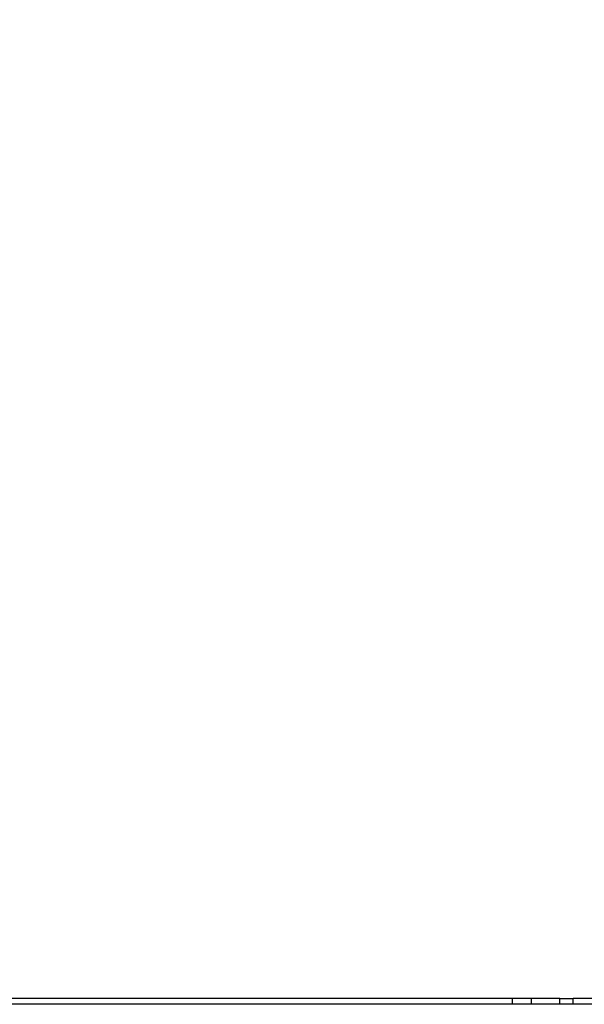
# Model space of a CAD drawing. Units: millimetres. Extents: x 0 to 840, y 0 to 1188.
# Drawn here: x 347 to 362, y 815 to 841 of the extents above; entities that cross this region are included whole.
import ezdxf

# ---------------------------------------------------------------- set-up
doc = ezdxf.new("R2010")
doc.units = ezdxf.units.MM
doc.layers.add('1', color=7, linetype='Continuous')
doc.layers.add('LAYER0016', color=7, linetype='Continuous')
doc.styles.add('CONVERTER_12', font='txt.shx', dxfattribs={"width": 0.9})
doc.dimstyles.new('ME10_DIM_21', dxfattribs={"dimtxt": 14, "dimasz": 14, "dimexe": 4, "dimexo": 0, "dimgap": 4, "dimtad": 1, "dimdsep": 46, "dimtxsty": 'CONVERTER_12', "dimsah": 1, "dimcen": 0.09, "dimclrd": 2, "dimclre": 2, "dimclrt": 7, "dimadec": 0, "dimazin": 0, "dimtfac": 1, "dimtdec": 4, "dimtix": 1, "dimtmove": 0, "dimatfit": 3, "dimfxl": 1, "dimtolj": 1, "dimtzin": 0, "dimarcsym": 0})

# ---------------------------------------------------------------- blocks, each defined once
blk = doc.blocks.new('*D13')
at = {"layer": '1', "color": 2, "linetype": 'Continuous'}
for p, q in [((276.229, 814.771), (276.229, 916.421)), ((406.229, 814.771), (406.229, 916.421)), ((276.229, 912.421), (406.229, 912.421))]:
    blk.add_line(p, q, dxfattribs=at)
at = {"layer": '1', "color": 2}
for points in [[(290.229, 914.265), (290.229, 910.578), (276.229, 912.421)], [(392.229, 910.578), (392.229, 914.265), (406.229, 912.421)]]:
    blk.add_solid(points, dxfattribs=at)
at = {"layer": '1', "color": 7, "insert": (324.553, 916.421), "char_height": 14, "attachment_point": 7, "rotation": 0.0001, "line_spacing_factor": 0.60024, "style": 'CONVERTER_12'}
blk.add_mtext('130', dxfattribs=at)

msp = doc.modelspace()

# ---------------------------------------------------------------- linework, layer by layer
at = {"layer": 'LAYER0016', "color": 7, "linetype": 'Continuous'}
for p, q in [((359.915, 814.921), (322.544, 814.921)), ((360.415, 814.921), (359.915, 814.921)), ((359.915, 814.921), (359.915, 814.771)), ((360.415, 814.921), (360.415, 814.771)), ((361.172, 814.921), (360.415, 814.921)), ((361.172, 814.771), (361.172, 814.921)), ((361.172, 814.921), (361.526, 814.921)), ((361.526, 814.771), (361.526, 814.921)), ((372.237, 814.921), (361.526, 814.921)), ((405.729, 814.771), (276.729, 814.771))]:
    msp.add_line(p, q, dxfattribs=at)

# ---------------------------------------------------------------- dimensions: what is measured, and where the dimension line sits
at = {"layer": '1'}
dim = msp.add_linear_dim(base=(276.229, 912.421), p1=(406.229, 814.771), p2=(276.229, 814.771), dimstyle='ME10_DIM_21', dxfattribs=at)
dim.commit()
dim.dimension.update_dxf_attribs({"geometry": '*D13', "text_midpoint": (339.253, 923.421), "text_rotation": 0.0001})

doc.saveas('drawing.dxf')
